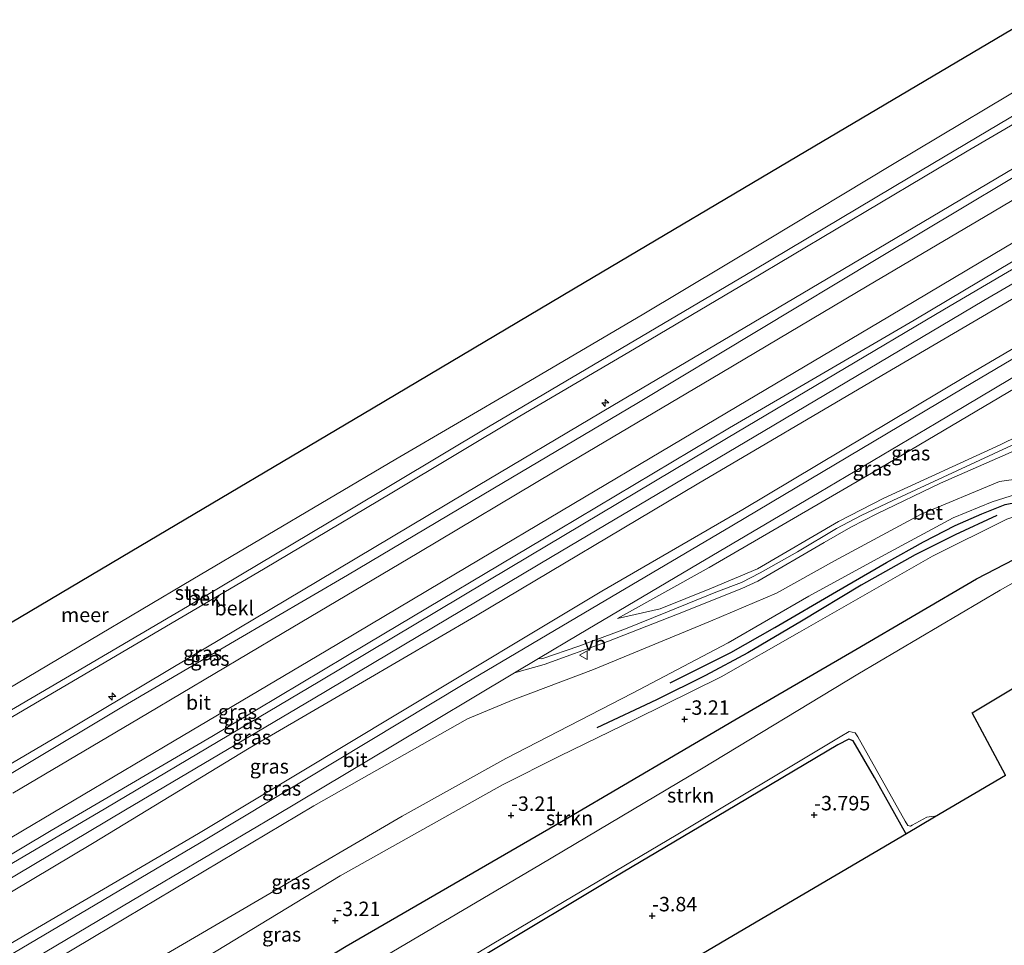
# Model space of a CAD drawing. Units: metres. Extents: x 139997 to 150000, y 487500 to 493750.
# Drawn here: x 140131 to 140301, y 490489 to 490649 of the extents above; entities that cross this region are included whole.
import ezdxf
from ezdxf.enums import TextEntityAlignment as Align

# ---------------------------------------------------------------- set-up
doc = ezdxf.new("R2010")
doc.units = ezdxf.units.M
doc.layers.get('0').update_dxf_attribs({"lineweight": 25})
for name, color, linetype, lineweight in [('B-ME-AL-OVERIG-S-B1', 7, 'Continuous', 18), ('B-ME-GR-STRUIKEN-GV-B6', 93, 'Continuous', 18), ('B-ME-GW-KRUINLIJN-L-B1', 93, 'Continuous', 18), ('B-ME-GW-TEENLIJN-L-B1', 93, 'Continuous', 18), ('B-ME-IE-GRASLAND-GV-B6', 93, 'Continuous', 18), ('B-ME-OB-BEKLEDING-GV-B6', 253, 'Continuous', 18), ('B-ME-OB-WATERLIJN-L-B1', 133, 'OB-WATERLIJN', 18), ('B-ME-OG-WATER-GV-B6', 153, 'Continuous', 18), ('B-ME-VH-VERH_SOORT-BETON-OVERIG-GV-B6', 8, 'IE-TERREINAFSCHEIDING-NATUURLIJK-HOUTWAL', 18), ('B-ME-VH-VERH_SOORT-BITUMEN-GV-B6', 8, 'IE-TERREINAFSCHEIDING-NATUURLIJK-HOUTWAL', 18), ('B-ME-VW-MEUBILAIR_WEGMEUBILAIR-VERKEERSBORD-S-B1', 8, 'Continuous', 18)]:
    doc.layers.add(name, color=color, linetype=linetype, lineweight=lineweight)
for name, color, linetype in [('B-ME-GW-GRONDWERKLIJN-L-B1', 10, 'Continuous'), ('B-ME-GW-HOOGTEPUNT-S-B1', 10, 'Continuous'), ('B-ME-GW-INSTEEKWATERGANG-L-B1', 10, 'Continuous'), ('B-ME-KG-KADASTRAAL-OPNAMEDTMGRENS-L-B1', 10, 'Continuous'), ('B-ME-OG-BREUK-L-B1', 10, 'Continuous')]:
    doc.layers.add(name, color=color, linetype=linetype)
doc.styles.add('NLCS-ISO', font='NLCS-ISO.TTF')
doc.linetypes.add('IE-TERREINAFSCHEIDING-NATUURLIJK-HOUTWAL', pattern='A,7,-1.5,[67,NLCS.SHX,S=0.75,R=45,X=0,Y=0],-1.5,7,-1.5,[70,NLCS.SHX,S=0.75,R=0,X=0,Y=0],-1.5', length=20)
doc.linetypes.add('OB-WATERLIJN', pattern='A,10,[32,NLCS.SHX,S=2,R=0,X=0,Y=0],-12', length=22)

# ---------------------------------------------------------------- blocks, each defined once
blk = doc.blocks.new('hecto')
for p, q in [((0, 0.625), (-0.625, 0)), ((0, -0.625), (0, 0.625)), ((-0.625, 0), (0.625, 0)), ((0.625, 0), (0, -0.625))]:
    blk.add_line(p, q)
blk = doc.blocks.new('hoogtepunt')
for p, q in [((-0.5, 0), (0.5, 0)), ((0, 0.5), (0, -0.5))]:
    blk.add_line(p, q)
blk = doc.blocks.new('verkeersbord')
for p, q in [((0, 0.75), (-0.75, -0.625)), ((0.75, -0.625), (0, 0.75)), ((-0.75, -0.625), (0.75, -0.625))]:
    blk.add_line(p, q)

msp = doc.modelspace()

# ---------------------------------------------------------------- linework, layer by layer
at = {"layer": 'B-ME-GR-STRUIKEN-GV-B6'}
for points in [[(140124.217, 490463.648, -2.964), (140143.529, 490475.245, -2.949), (140165.013, 490488.292, -2.949), (140186.498, 490501.339, -2.949), (140214.558, 490517.075, -2.98), (140224.403, 490522.02, -2.84), (140237.552, 490528.409, -2.995), (140252.379, 490535.78, -2.794), (140265.972, 490543.474, -2.747), (140288.971, 490556.64, -3.026), (140301.805, 490563.008, -3.15), (140310.531, 490565.958, -3.274), (140313.05, 490566.662, -3.222), (140316.245, 490561.705, -3.516), (140325.25, 490547.192, -3.547)], [(140118.317, 490446.873, -3.243), (140154.396, 490469, -3.305), (140187.499, 490489.125, -3.258), (140225.871, 490511.353, -3.165), (140254.786, 490528.308, -3.196), (140275.688, 490540.508, -3.22), (140296.59, 490552.708, -3.243), (140311.397, 490560.394, -3.599), (140313.952, 490560.158, -3.63), (140316.834, 490558.023, -3.677), (140319.866, 490552.285, -3.785), (140320.037, 490550.262, -3.816), (140318.827, 490547.92, -3.847), (140314.307, 490544.426, -3.847), (140313.892, 490543.628, -3.785), (140315.359, 490541.257, -3.815)], [(140325.25, 490547.192, -3.547), (140315.359, 490541.257, -3.815), (140313.892, 490543.628, -3.785), (140314.307, 490544.426, -3.847), (140318.827, 490547.92, -3.847), (140320.037, 490550.262, -3.816), (140319.866, 490552.285, -3.785), (140316.834, 490558.023, -3.677), (140313.952, 490560.158, -3.63), (140311.397, 490560.394, -3.599), (140296.59, 490552.708, -3.243), (140275.688, 490540.508, -3.22), (140254.786, 490528.308, -3.196), (140225.871, 490511.353, -3.165), (140187.499, 490489.125, -3.258), (140154.396, 490469, -3.305), (140118.317, 490446.873, -3.243)], [(140315.359, 490541.257, -3.815), (140314.156, 490540.536, -4.2), (140312.12, 490544.029, -4.2), (140312.547, 490545.03, -4.2), (140315.174, 490546.96, -4.2), (140317.396, 490548.521, -4.2), (140317.737, 490550.06, -4.2), (140317.089, 490551.837, -4.2), (140315.874, 490553.968, -4.2), (140314.401, 490555.816, -4.2), (140313.084, 490556.614, -4.2), (140311.583, 490556.78, -4.2), (140309.234, 490555.602, -4.2), (140306.512, 490554.06, -4.2), (140300.647, 490550.74, -4.2), (140276.057, 490536.218, -4.2), (140248.976, 490519.814, -4.2), (140221.134, 490503.258, -4.2), (140188.938, 490484.318, -4.2), (140152.051, 490462.567, -4.2), (140117.21, 490441.784, -4.2)], [(140187.542, 490474.257, -4.2), (140213.085, 490489.663, -4.2), (140244.601, 490508.369, -4.2), (140272.956, 490525.388, -4.2), (140274.566, 490526.265, -4.2), (140275.589, 490526.079, -4.2), (140276.016, 490525.349, -4.2), (140284.202, 490510.803, -4.2), (140284.697, 490510.015, -4.2), (140285.145, 490509.918, -4.2), (140285.437, 490510.089, -4.2), (140287.947, 490511.492, -4.2), (140289.226, 490511.652, -4.2), (140289.329, 490511.529, -4.2)], [(140284.457, 490508.66, -3.46), (140254.536, 490491.038, -3.511), (140224.615, 490473.416, -3.562), (140194.693, 490455.795, -3.613), (140164.772, 490438.173, -3.664), (140163.549, 490438.067, -3.661), (140162.808, 490438.385, -3.677), (140158.991, 490444.349, -3.661), (140157.879, 490444.352, -3.646), (140148.755, 490439.012, -3.661), (140148.381, 490439.316, -3.661), (140144.683, 490446.527, -3.661), (140145.076, 490447.475, -3.661), (140153.587, 490452.913, -3.475), (140190.453, 490474.979, -3.382), (140212.167, 490487.997, -3.406), (140233.881, 490501.015, -3.429), (140253.237, 490512.507, -3.444), (140272.594, 490523.999, -3.46), (140274.476, 490524.969, -3.46), (140275.217, 490524.652, -3.46), (140278.919, 490518.326, -3.46), (140284.345, 490508.664, -3.46), (140284.457, 490508.66, -3.46)], [(140289.329, 490511.529, -4.2), (140284.457, 490508.66, -3.46), (140284.345, 490508.664, -3.46), (140278.919, 490518.326, -3.46), (140275.217, 490524.652, -3.46), (140274.476, 490524.969, -3.46), (140272.594, 490523.999, -3.46), (140253.237, 490512.507, -3.444), (140233.881, 490501.015, -3.429), (140212.167, 490487.997, -3.406)]]:
    msp.add_polyline3d(points, dxfattribs=at)
at = {"layer": 'B-ME-GW-GRONDWERKLIJN-L-B1'}
msp.add_polyline3d([(140300.073, 490563.683, -3.2), (140292.891, 490560.32, -3.043), (140285.955, 490556.88, -3.088), (140276.586, 490551.593, -2.975), (140266.317, 490545.368, -2.773), (140257.025, 490539.892, -2.728), (140249.701, 490535.983, -2.75), (140241.222, 490531.795, -2.908), (140230.899, 490526.914, -2.953)], dxfattribs=at)
at = {"layer": 'B-ME-GW-INSTEEKWATERGANG-L-B1'}
for points in [[(140038.671, 490396.602, -3.413), (140061.266, 490411.296, -3.351), (140085.417, 490426.736, -3.165), (140118.317, 490446.873, -3.243), (140154.396, 490469, -3.305), (140187.499, 490489.125, -3.258), (140225.871, 490511.353, -3.165), (140254.786, 490528.308, -3.196), (140275.688, 490540.508, -3.22), (140296.59, 490552.708, -3.243), (140311.397, 490560.394, -3.599), (140313.952, 490560.158, -3.63), (140316.834, 490558.023, -3.677), (140319.866, 490552.285, -3.785), (140320.037, 490550.262, -3.816), (140318.827, 490547.92, -3.847), (140314.307, 490544.426, -3.847), (140313.892, 490543.628, -3.785), (140315.359, 490541.257, -3.815)], [(140284.457, 490508.66, -3.46), (140284.345, 490508.664, -3.46), (140278.919, 490518.326, -3.46), (140275.217, 490524.652, -3.46), (140274.476, 490524.969, -3.46), (140272.594, 490523.999, -3.46), (140253.237, 490512.507, -3.444), (140233.881, 490501.015, -3.429), (140212.167, 490487.997, -3.406), (140190.453, 490474.979, -3.382), (140153.587, 490452.913, -3.475), (140145.076, 490447.475, -3.661), (140144.683, 490446.527, -3.661), (140148.381, 490439.316, -3.661), (140148.755, 490439.012, -3.661), (140157.879, 490444.352, -3.646), (140158.991, 490444.349, -3.661), (140162.808, 490438.385, -3.677), (140163.549, 490438.067, -3.661), (140164.772, 490438.173, -3.664)]]:
    msp.add_polyline3d(points, dxfattribs=at)
at = {"layer": 'B-ME-GW-KRUINLIJN-L-B1'}
for points in [[(140316.69, 490630.396, 2.42), (140279.483, 490608.139, 2.542), (140258.781, 490595.681, 2.55), (140238.079, 490583.222, 2.558), (140212.916, 490568.283, 2.589), (140187.754, 490553.345, 2.62), (140168.216, 490541.91, 2.604), (140148.678, 490530.476, 2.589), (140116.406, 490511.165, 2.573), (140081.888, 490490.669, 2.666), (140059.907, 490477.576, 2.651), (140037.927, 490464.484, 2.635), (140009.478, 490448.218, 2.639)], [(140016.28, 490436.192, 3.39), (140048.13, 490454.996, 3.437), (140081.337, 490474.887, 3.421), (140114.605, 490494.618, 3.39), (140145.939, 490513.021, 3.39), (140182.949, 490535.008, 3.437), (140215.893, 490554.68, 3.39), (140253.323, 490577.01, 3.297), (140291.005, 490599.357, 3.235), (140323.72, 490618.59, 3.235)], [(140324.905, 490616.598, 3.333), (140297.854, 490600.899, 3.351), (140259.643, 490578.183, 3.388), (140223.179, 490556.569, 3.416), (140181.779, 490531.968, 3.528), (140149.359, 490512.72, 3.453), (140111.256, 490490.087, 3.425), (140079.904, 490471.425, 3.462), (140050.168, 490453.786, 3.462), (140021.44, 490436.601, 3.444), (140017.407, 490434.199, 3.449)], [(140326.009, 490614.745, 3.234), (140302.612, 490601.021, 3.219), (140279.216, 490587.297, 3.204), (140248.237, 490569.069, 3.375), (140209.878, 490546.26, 3.359), (140190.314, 490534.843, 3.398), (140170.75, 490523.426, 3.437), (140143.614, 490506.892, 3.375), (140108.963, 490486.286, 3.344), (140081.572, 490469.798, 3.406), (140053.589, 490453.258, 3.39), (140030.721, 490439.646, 3.39), (140018.641, 490432.017, 3.338)], [(140234.481, 490545.843, 0.474), (140250.3, 490554.644, 0.35), (140278.382, 490571.013, 0.412), (140308.881, 490589.058, 0.257), (140332.964, 490603.064, 0.271)], [(140024.958, 490420.848, 0.365), (140049.175, 490435.282, 0.427), (140082.332, 490454.589, 0.411), (140114.846, 490473.487, 0.411), (140143.978, 490490.797, 0.365), (140181.933, 490513.402, 0.334), (140208.531, 490528.511, 0.38), (140216.414, 490531.786, 0.272), (140230.319, 490537.049, 0.117), (140250.543, 490545.357, -0.612), (140261.983, 490550.256, -1.232), (140271.975, 490555.842, -1.402), (140286.984, 490563.908, -1.511), (140300.521, 490569.576, -2.1), (140307.533, 490570.544, -2.456), (140311.773, 490570.053, -2.642), (140314.6, 490568.18, -2.751), (140319.54, 490563.591, -2.921), (140323.807, 490555.407, -2.937), (140327.755, 490548.695, -2.937)]]:
    msp.add_polyline3d(points, dxfattribs=at)
at = {"layer": 'B-ME-GW-TEENLIJN-L-B1'}
for points in [[(140005.642, 490455, 0.096), (140042.953, 490477.032, 0.189), (140066.209, 490490.903, 0.166), (140089.464, 490504.775, 0.143), (140109.661, 490516.84, 0.112), (140129.859, 490528.906, 0.081), (140151.547, 490541.631, 0.104), (140173.236, 490554.357, 0.127), (140195.409, 490567.595, 0.127), (140217.582, 490580.833, 0.127), (140237.393, 490592.525, 0.158), (140257.205, 490604.218, 0.189), (140294.941, 490626.695, 0.158), (140312.692, 490637.112, 0.117)], [(140323.066, 490619.688, 2.839), (140285.764, 490597.446, 2.824), (140253.838, 490578.827, 2.855), (140224.272, 490561.197, 2.917), (140191.325, 490541.589, 2.948), (140164.304, 490525.416, 2.964), (140136.466, 490509.189, 2.964), (140108.763, 490492.617, 2.979), (140078.535, 490474.893, 2.933), (140049.079, 490457.132, 2.948), (140023.824, 490442.351, 2.933), (140015.572, 490437.443, 2.944)], [(140022.173, 490425.772, 0.784), (140047.414, 490440.969, 0.784), (140073.563, 490456.174, 0.675), (140100.693, 490472.607, 0.768), (140129.089, 490489.389, 0.737), (140161.945, 490508.651, 0.722), (140196.413, 490529.345, 0.722), (140231.757, 490550.553, 0.799), (140256.155, 490564.733, 0.861), (140294.665, 490587.729, 0.737), (140328.714, 490607.688, 0.691), (140329.813, 490608.356, 0.691)], [(140335.886, 490598.157, -1.387), (140318.144, 490585.007, -2.037), (140313.097, 490582.02, -2.006), (140300.638, 490575.905, -1.743), (140280.55, 490566.696, -0.983), (140272.682, 490562.614, -0.983), (140258.653, 490554.436, -0.735), (140250.726, 490551.071, -0.363), (140241.824, 490547.527, 0.055), (140234.481, 490545.843, 0.474)], [(140069.681, 490435.16, -2.781), (140082.783, 490442.93, -2.691), (140096.191, 490451.731, -2.691), (140112.385, 490461.442, -2.691), (140133.523, 490474.286, -2.646), (140152.664, 490485.653, -2.646), (140174.333, 490498.246, -2.669), (140197.192, 490511.624, -2.624), (140215.117, 490521.606, -2.601), (140237.031, 490532.919, -2.691), (140253.598, 490541.632, -2.489), (140267.568, 490549.7, -2.511), (140280.001, 490556.504, -2.691), (140292.51, 490563.283, -2.714), (140299.266, 490566.05, -2.894), (140305.698, 490568.067, -2.984), (140308.827, 490568.531, -3.119), (140311.297, 490567.717, -3.245)]]:
    msp.add_polyline3d(points, dxfattribs=at)
at = {"layer": 'B-ME-IE-GRASLAND-GV-B6'}
for points in [[(140115.582, 490512.544, 2.314), (140137.66, 490525.498, 2.275), (140160.222, 490538.964, 2.267), (140182.785, 490552.429, 2.26), (140208.206, 490567.568, 2.267), (140233.627, 490582.707, 2.275), (140256.502, 490596.225, 2.267), (140279.377, 490609.743, 2.26), (140316.041, 490631.487, 2.199), (140316.69, 490630.396, 2.42)], [(140316.69, 490630.396, 2.42), (140279.483, 490608.139, 2.542), (140258.781, 490595.681, 2.55), (140238.079, 490583.222, 2.558), (140212.916, 490568.283, 2.589), (140187.754, 490553.345, 2.62), (140168.216, 490541.91, 2.604), (140148.678, 490530.476, 2.589), (140116.406, 490511.165, 2.573)], [(140116.406, 490511.165, 2.573), (140148.678, 490530.476, 2.589), (140168.216, 490541.91, 2.604), (140187.754, 490553.345, 2.62), (140212.916, 490568.283, 2.589), (140238.079, 490583.222, 2.558), (140258.781, 490595.681, 2.55), (140279.483, 490608.139, 2.542), (140316.69, 490630.396, 2.42), (140318.438, 490627.461, 2.698)], [(140318.438, 490627.461, 2.698), (140298.046, 490615.4, 2.721), (140277.654, 490603.339, 2.743), (140250.679, 490587.34, 2.767), (140223.703, 490571.34, 2.79), (140200.081, 490557.287, 2.79), (140176.458, 490543.233, 2.79), (140153.159, 490529.434, 2.813), (140129.861, 490515.636, 2.836)], [(140105.543, 490493.728, 2.821), (140131.506, 490509.086, 2.79), (140157.783, 490524.66, 2.79), (140184.06, 490540.234, 2.79), (140206.417, 490553.548, 2.805), (140228.775, 490566.861, 2.821), (140255.154, 490582.511, 2.79), (140281.533, 490598.162, 2.759), (140301.609, 490610.085, 2.729), (140321.684, 490622.008, 2.699), (140323.066, 490619.688, 2.839)], [(140323.72, 490618.59, 3.235), (140291.005, 490599.357, 3.235), (140253.323, 490577.01, 3.297), (140215.893, 490554.68, 3.39), (140182.949, 490535.008, 3.437), (140145.939, 490513.021, 3.39), (140114.605, 490494.618, 3.39), (140081.337, 490474.887, 3.421), (140048.13, 490454.996, 3.437), (140016.28, 490436.192, 3.39), (140015.572, 490437.443, 2.944), (140023.824, 490442.351, 2.933), (140049.079, 490457.132, 2.948), (140078.535, 490474.893, 2.933), (140108.763, 490492.617, 2.979), (140136.466, 490509.189, 2.964), (140164.304, 490525.416, 2.964), (140191.325, 490541.589, 2.948), (140224.272, 490561.197, 2.917), (140253.838, 490578.827, 2.855), (140285.764, 490597.446, 2.824), (140323.066, 490619.688, 2.839), (140323.72, 490618.59, 3.235)], [(140323.066, 490619.688, 2.839), (140285.764, 490597.446, 2.824), (140253.838, 490578.827, 2.855), (140224.272, 490561.197, 2.917), (140191.325, 490541.589, 2.948), (140164.304, 490525.416, 2.964), (140136.466, 490509.189, 2.964), (140108.763, 490492.617, 2.979)], [(140114.605, 490494.618, 3.39), (140145.939, 490513.021, 3.39), (140182.949, 490535.008, 3.437), (140215.893, 490554.68, 3.39), (140253.323, 490577.01, 3.297), (140291.005, 490599.357, 3.235), (140323.72, 490618.59, 3.235), (140324.905, 490616.598, 3.333), (140326.009, 490614.745, 3.234)], [(140326.009, 490614.745, 3.234), (140302.612, 490601.021, 3.219), (140279.216, 490587.297, 3.204), (140248.237, 490569.069, 3.375), (140209.878, 490546.26, 3.359), (140190.314, 490534.843, 3.398), (140170.75, 490523.426, 3.437), (140143.614, 490506.892, 3.375), (140108.963, 490486.286, 3.344)], [(140108.963, 490486.286, 3.344), (140143.614, 490506.892, 3.375), (140170.75, 490523.426, 3.437), (140190.314, 490534.843, 3.398), (140209.878, 490546.26, 3.359), (140248.237, 490569.069, 3.375), (140279.216, 490587.297, 3.204), (140302.612, 490601.021, 3.219), (140326.009, 490614.745, 3.234), (140329.813, 490608.356, 0.691)], [(140129.089, 490489.389, 0.737), (140161.945, 490508.651, 0.722), (140196.413, 490529.345, 0.722), (140231.757, 490550.553, 0.799), (140256.155, 490564.733, 0.861), (140294.665, 490587.729, 0.737), (140328.714, 490607.688, 0.691), (140329.813, 490608.356, 0.691), (140330.54, 490607.134, 0.542)], [(140329.813, 490608.356, 0.691), (140328.714, 490607.688, 0.691), (140294.665, 490587.729, 0.737), (140256.155, 490564.733, 0.861), (140231.757, 490550.553, 0.799), (140196.413, 490529.345, 0.722), (140161.945, 490508.651, 0.722), (140129.089, 490489.389, 0.737)], [(140330.54, 490607.134, 0.542), (140294.384, 490585.758, 0.557), (140274.304, 490573.826, 0.557), (140254.224, 490561.895, 0.557), (140231.143, 490548.256, 0.604), (140208.061, 490534.617, 0.65), (140185.731, 490521.173, 0.642), (140163.401, 490507.729, 0.635), (140127.564, 490486.527, 0.619)], [(140335.886, 490598.157, -1.387), (140318.144, 490585.007, -2.037), (140313.097, 490582.02, -2.006), (140300.638, 490575.905, -1.743), (140280.55, 490566.696, -0.983), (140272.682, 490562.614, -0.983), (140258.653, 490554.436, -0.735), (140250.726, 490551.071, -0.363), (140241.824, 490547.527, 0.055), (140234.481, 490545.843, 0.474), (140250.3, 490554.644, 0.35), (140278.382, 490571.013, 0.412), (140308.881, 490589.058, 0.257), (140332.964, 490603.064, 0.271), (140335.886, 490598.157, -1.387)], [(140305.871, 490577.278, -1.917), (140282.112, 490566.248, -1.111), (140276.596, 490563.673, -1.018), (140272.36, 490561.422, -1.002), (140265.615, 490557.377, -0.971), (140259.145, 490553.753, -0.863), (140255.931, 490552.101, -0.708), (140251.483, 490550.38, -0.506), (140243.101, 490547.01, 0.021), (140235.84, 490544.067, 0.284), (140227.776, 490541.046, 0.532), (140221.389, 490538.843, 0.563), (140220.763, 490538.909, 0.67), (140227.755, 490543.092, 0.672), (140248.552, 490555.361, 0.633), (140269.348, 490567.63, 0.594), (140289.586, 490579.653, 0.563), (140309.824, 490591.677, 0.532)], [(140308.881, 490589.058, 0.257), (140278.382, 490571.013, 0.412), (140250.3, 490554.644, 0.35), (140234.481, 490545.843, 0.474), (140241.824, 490547.527, 0.055), (140250.726, 490551.071, -0.363), (140258.653, 490554.436, -0.735), (140272.682, 490562.614, -0.983), (140280.55, 490566.696, -0.983), (140300.638, 490575.905, -1.743), (140313.097, 490582.02, -2.006)], [(140125.872, 490482.485, 0.486), (140150.467, 490497.026, 0.571), (140175.062, 490511.567, 0.656), (140195.844, 490524.001, 0.662), (140216.627, 490536.434, 0.668), (140221.773, 490537.91, 0.575), (140232.918, 490541.918, 0.482), (140244.815, 490546.594, -0.076), (140255.969, 490551.032, -0.696), (140258.739, 490552.326, -0.835), (140270.238, 490559.023, -0.959), (140274.816, 490561.637, -0.913), (140279.338, 490563.957, -1.006), (140290.347, 490569.256, -1.393), (140303.484, 490575.05, -1.843), (140311.192, 490578.679, -2.075), (140313.34, 490579.642, -2.153), (140315.797, 490578.794, -2.277), (140319.363, 490572.421, -2.633), (140322.766, 490566.606, -2.788), (140331.225, 490551.762, -2.881), (140331.649, 490551.032, -2.877)], [(140331.649, 490551.032, -2.877), (140327.755, 490548.695, -2.937), (140323.807, 490555.407, -2.937), (140319.54, 490563.591, -2.921), (140314.6, 490568.18, -2.751), (140311.773, 490570.053, -2.642), (140307.533, 490570.544, -2.456), (140300.521, 490569.576, -2.1), (140286.984, 490563.908, -1.511), (140271.975, 490555.842, -1.402), (140261.983, 490550.256, -1.232), (140250.543, 490545.357, -0.612), (140230.319, 490537.049, 0.117), (140216.414, 490531.786, 0.272), (140208.531, 490528.511, 0.38), (140181.933, 490513.402, 0.334), (140143.978, 490490.797, 0.365), (140114.846, 490473.487, 0.411)], [(140114.846, 490473.487, 0.411), (140143.978, 490490.797, 0.365), (140181.933, 490513.402, 0.334), (140208.531, 490528.511, 0.38), (140216.414, 490531.786, 0.272), (140230.319, 490537.049, 0.117), (140250.543, 490545.357, -0.612), (140261.983, 490550.256, -1.232), (140271.975, 490555.842, -1.402), (140286.984, 490563.908, -1.511), (140300.521, 490569.576, -2.1), (140307.533, 490570.544, -2.456), (140311.773, 490570.053, -2.642), (140314.6, 490568.18, -2.751), (140319.54, 490563.591, -2.921), (140323.807, 490555.407, -2.937), (140327.755, 490548.695, -2.937)], [(140112.385, 490461.442, -2.691), (140133.523, 490474.286, -2.646), (140152.664, 490485.653, -2.646), (140174.333, 490498.246, -2.669), (140197.192, 490511.624, -2.624), (140215.117, 490521.606, -2.601), (140237.031, 490532.919, -2.691), (140253.598, 490541.632, -2.489), (140267.568, 490549.7, -2.511), (140280.001, 490556.504, -2.691), (140292.51, 490563.283, -2.714), (140299.266, 490566.05, -2.894), (140305.698, 490568.067, -2.984), (140308.827, 490568.531, -3.119), (140311.297, 490567.717, -3.245)], [(140327.755, 490548.695, -2.937), (140326.292, 490547.818, -3.266), (140322.167, 490554.672, -3.305), (140319.809, 490558.421, -3.336), (140314.265, 490567.001, -3.197), (140313.05, 490566.662, -3.222), (140311.297, 490567.717, -3.245), (140308.827, 490568.531, -3.119), (140305.698, 490568.067, -2.984), (140299.266, 490566.05, -2.894), (140292.51, 490563.283, -2.714), (140280.001, 490556.504, -2.691), (140267.568, 490549.7, -2.511), (140253.598, 490541.632, -2.489), (140237.031, 490532.919, -2.691), (140215.117, 490521.606, -2.601), (140197.192, 490511.624, -2.624), (140174.333, 490498.246, -2.669), (140152.664, 490485.653, -2.646), (140133.523, 490474.286, -2.646), (140112.385, 490461.442, -2.691)], [(140311.297, 490567.717, -3.245), (140313.05, 490566.662, -3.222), (140310.531, 490565.958, -3.274), (140301.805, 490563.008, -3.15), (140288.971, 490556.64, -3.026), (140265.972, 490543.474, -2.747), (140252.379, 490535.78, -2.794), (140237.552, 490528.409, -2.995), (140224.403, 490522.02, -2.84), (140214.558, 490517.075, -2.98), (140186.498, 490501.339, -2.949), (140165.013, 490488.292, -2.949), (140143.529, 490475.245, -2.949), (140124.217, 490463.648, -2.964)]]:
    msp.add_polyline3d(points, dxfattribs=at)
at = {"layer": 'B-ME-KG-KADASTRAAL-OPNAMEDTMGRENS-L-B1'}
for points in [[(140000, 490468.3619, -0.429), (140036.923, 490490.255, -0.429), (140075.28, 490512.999, -0.429), (140113.637, 490535.743, -0.429), (140151.994, 490558.486, -0.429), (140190.351, 490581.23, -0.429), (140228.708, 490603.974, -0.429), (140267.065, 490626.718, -0.429), (140305.422, 490649.462, -0.429)], [(140117.886, 490410.56, -4.2), (140140.016, 490423.594, -4.2), (140159.863, 490435.282, -4.2), (140162.146, 490436.627, -4.2), (140164.772, 490438.173, -3.664), (140194.693, 490455.795, -3.613), (140224.615, 490473.416, -3.562), (140254.536, 490491.038, -3.511), (140284.457, 490508.66, -3.46), (140289.329, 490511.529, -4.2), (140301.565, 490518.735, -4.2), (140295.809, 490529.528, -4.2), (140314.156, 490540.536, -4.2), (140315.359, 490541.257, -3.815), (140325.25, 490547.192, -3.547), (140326.292, 490547.818, -3.266), (140327.755, 490548.695, -2.937), (140331.649, 490551.032, -2.877), (140332.626, 490551.618, -2.864), (140335.92, 490553.594, -2.962), (140336.824, 490554.136, -3.126), (140338.775, 490555.307, -3.735), (140355.444, 490565.308, -3.663)]]:
    msp.add_polyline3d(points, dxfattribs=at)
at = {"layer": 'B-ME-OB-BEKLEDING-GV-B6'}
for points in [[(140125.166, 490531.415, -0.429), (140160.989, 490552.641, -0.429), (140196.134, 490573.406, -0.429), (140217.441, 490585.891, -0.429), (140238.747, 490598.377, -0.429), (140260.386, 490611.384, -0.429), (140282.025, 490624.391, -0.429), (140310.225, 490641.255, -0.429), (140312.017, 490638.245, -0.049)], [(140118.263, 490523.423, -0.019), (140140.628, 490536.528, -0.011), (140162.993, 490549.633, -0.003), (140187.578, 490564.332, 0.012), (140212.163, 490579.03, 0.028), (140235.118, 490592.578, 0.035), (140258.073, 490606.127, 0.043), (140285.045, 490622.186, -0.003), (140312.017, 490638.245, -0.049), (140312.692, 490637.112, 0.117)], [(140312.017, 490638.245, -0.049), (140285.045, 490622.186, -0.003), (140258.073, 490606.127, 0.043), (140235.118, 490592.578, 0.035), (140212.163, 490579.03, 0.028), (140187.578, 490564.332, 0.012), (140162.993, 490549.633, -0.003), (140140.628, 490536.528, -0.011), (140118.263, 490523.423, -0.019)], [(140312.692, 490637.112, 0.117), (140294.941, 490626.695, 0.158), (140257.205, 490604.218, 0.189), (140237.393, 490592.525, 0.158), (140217.582, 490580.833, 0.127), (140195.409, 490567.595, 0.127), (140173.236, 490554.357, 0.127), (140151.547, 490541.631, 0.104), (140129.859, 490528.906, 0.081)], [(140129.859, 490528.906, 0.081), (140151.547, 490541.631, 0.104), (140173.236, 490554.357, 0.127), (140195.409, 490567.595, 0.127), (140217.582, 490580.833, 0.127), (140237.393, 490592.525, 0.158), (140257.205, 490604.218, 0.189), (140294.941, 490626.695, 0.158), (140312.692, 490637.112, 0.117), (140316.041, 490631.487, 2.199)], [(140316.041, 490631.487, 2.199), (140279.377, 490609.743, 2.26), (140256.502, 490596.225, 2.267), (140233.627, 490582.707, 2.275), (140208.206, 490567.568, 2.267), (140182.785, 490552.429, 2.26), (140160.222, 490538.964, 2.267), (140137.66, 490525.498, 2.275), (140115.582, 490512.544, 2.314)]]:
    msp.add_polyline3d(points, dxfattribs=at)
at = {"layer": 'B-ME-OB-WATERLIJN-L-B1'}
msp.add_polyline3d([(140003.478, 490458.826, -0.429), (140029.787, 490474.484, -0.429), (140053.544, 490488.812, -0.429), (140073.88, 490500.975, -0.429), (140094.216, 490513.138, -0.429), (140125.166, 490531.415, -0.429), (140160.989, 490552.641, -0.429), (140196.134, 490573.406, -0.429), (140217.441, 490585.891, -0.429), (140238.747, 490598.377, -0.429), (140260.386, 490611.384, -0.429), (140282.025, 490624.391, -0.429), (140310.225, 490641.255, -0.429)], dxfattribs=at)
at = {"layer": 'B-ME-OG-BREUK-L-B1'}
msp.add_polyline3d([(140243.586, 490534.703, -2.66), (140254.074, 490539.967, -2.548), (140261.7, 490544.271, -2.57), (140272.375, 490550.514, -2.66), (140281.012, 490555.525, -2.728), (140287.383, 490559.115, -2.705), (140292.886, 490561.912, -2.728), (140297.468, 490563.984, -2.818), (140301.555, 490565.583, -2.953), (140305.4, 490566.306, -3.11)], dxfattribs=at)
at = {"layer": 'B-ME-OG-WATER-GV-B6'}
for points in [[(140000, 490468.3619, -0.429), (140036.923, 490490.255, -0.429), (140075.28, 490512.999, -0.429), (140113.637, 490535.743, -0.429), (140151.994, 490558.486, -0.429), (140190.351, 490581.23, -0.429), (140228.708, 490603.974, -0.429), (140267.065, 490626.718, -0.429), (140305.422, 490649.462, -0.429), (140310.225, 490641.255, -0.429), (140282.025, 490624.391, -0.429), (140260.386, 490611.384, -0.429), (140238.747, 490598.377, -0.429), (140217.441, 490585.891, -0.429), (140196.134, 490573.406, -0.429), (140160.989, 490552.641, -0.429), (140125.166, 490531.415, -0.429), (140094.216, 490513.138, -0.429), (140073.88, 490500.975, -0.429), (140053.544, 490488.812, -0.429), (140029.787, 490474.484, -0.429), (140003.478, 490458.826, -0.429), (140000, 490464.9743, -0.429), (140000, 490468.3619, -0.429)], [(140117.21, 490441.784, -4.2), (140152.051, 490462.567, -4.2), (140188.938, 490484.318, -4.2), (140221.134, 490503.258, -4.2), (140248.976, 490519.814, -4.2), (140276.057, 490536.218, -4.2), (140300.647, 490550.74, -4.2), (140306.512, 490554.06, -4.2), (140312.547, 490545.03, -4.2)], [(140312.547, 490545.03, -4.2), (140312.12, 490544.029, -4.2), (140314.156, 490540.536, -4.2), (140295.809, 490529.528, -4.2), (140301.565, 490518.735, -4.2), (140289.329, 490511.529, -4.2), (140289.226, 490511.652, -4.2), (140287.947, 490511.492, -4.2), (140285.437, 490510.089, -4.2), (140285.145, 490509.918, -4.2), (140284.697, 490510.015, -4.2), (140284.202, 490510.803, -4.2), (140276.016, 490525.349, -4.2), (140275.589, 490526.079, -4.2), (140274.566, 490526.265, -4.2), (140272.956, 490525.388, -4.2), (140244.601, 490508.369, -4.2), (140213.085, 490489.663, -4.2), (140187.542, 490474.257, -4.2)]]:
    msp.add_polyline3d(points, dxfattribs=at)
at = {"layer": 'B-ME-VH-VERH_SOORT-BETON-OVERIG-GV-B6'}
msp.add_polyline3d([(140303.484, 490575.05, -1.843), (140290.347, 490569.256, -1.393), (140279.338, 490563.957, -1.006), (140274.816, 490561.637, -0.913), (140270.238, 490559.023, -0.959), (140258.739, 490552.326, -0.835), (140255.969, 490551.032, -0.696), (140244.815, 490546.594, -0.076), (140232.918, 490541.918, 0.482), (140221.773, 490537.91, 0.575), (140216.627, 490536.434, 0.668), (140220.763, 490538.909, 0.67), (140221.389, 490538.843, 0.563), (140227.776, 490541.046, 0.532), (140235.84, 490544.067, 0.284), (140243.101, 490547.01, 0.021), (140251.483, 490550.38, -0.506), (140255.931, 490552.101, -0.708), (140259.145, 490553.753, -0.863), (140265.615, 490557.377, -0.971), (140272.36, 490561.422, -1.002), (140276.596, 490563.673, -1.018), (140282.112, 490566.248, -1.111), (140305.871, 490577.278, -1.917)], dxfattribs=at)
at = {"layer": 'B-ME-VH-VERH_SOORT-BITUMEN-GV-B6'}
for points in [[(140129.861, 490515.636, 2.836), (140153.159, 490529.434, 2.813), (140176.458, 490543.233, 2.79), (140200.081, 490557.287, 2.79), (140223.703, 490571.34, 2.79), (140250.679, 490587.34, 2.767), (140277.654, 490603.339, 2.743), (140298.046, 490615.4, 2.721), (140318.438, 490627.461, 2.698), (140321.684, 490622.008, 2.699)], [(140321.684, 490622.008, 2.699), (140301.609, 490610.085, 2.729), (140281.533, 490598.162, 2.759), (140255.154, 490582.511, 2.79), (140228.775, 490566.861, 2.821), (140206.417, 490553.548, 2.805), (140184.06, 490540.234, 2.79), (140157.783, 490524.66, 2.79), (140131.506, 490509.086, 2.79), (140105.543, 490493.728, 2.821)], [(140127.564, 490486.527, 0.619), (140163.401, 490507.729, 0.635), (140185.731, 490521.173, 0.642), (140208.061, 490534.617, 0.65), (140231.143, 490548.256, 0.604), (140254.224, 490561.895, 0.557), (140274.304, 490573.826, 0.557), (140294.384, 490585.758, 0.557), (140330.54, 490607.134, 0.542), (140331.922, 490604.814, 0.532)], [(140331.922, 490604.814, 0.532), (140309.824, 490591.677, 0.532), (140289.586, 490579.653, 0.563), (140269.348, 490567.63, 0.594), (140248.552, 490555.361, 0.633), (140227.755, 490543.092, 0.672), (140220.763, 490538.909, 0.67), (140216.627, 490536.434, 0.668), (140195.844, 490524.001, 0.662), (140175.062, 490511.567, 0.656), (140150.467, 490497.026, 0.571), (140125.872, 490482.485, 0.486)]]:
    msp.add_polyline3d(points, dxfattribs=at)

# ---------------------------------------------------------------- block references
at = {"layer": 'B-ME-AL-OVERIG-S-B1', "rotation": 90}
for p in [(140232.346, 490583.143, 2.087), (140147.015, 490532.337, 2.019)]:
    msp.add_blockref('hecto', p, dxfattribs=at)
at = {"layer": 'B-ME-GW-HOOGTEPUNT-S-B1', "rotation": 90}
for p in [(140246.062, 490528.4, -3.21), (140246.062, 490528.4, -3.21), (140216.046, 490511.781, -3.21), (140216.046, 490511.781, -3.21), (140268.486, 490511.862, -3.795), (140268.486, 490511.862, -3.795), (140185.633, 490493.572, -3.21), (140185.633, 490493.572, -3.21), (140240.454, 490494.39, -3.84), (140240.454, 490494.39, -3.84)]:
    msp.add_blockref('hoogtepunt', p, dxfattribs=at)
at = {"layer": 'B-ME-VW-MEUBILAIR_WEGMEUBILAIR-VERKEERSBORD-S-B1', "rotation": 90}
msp.add_blockref('verkeersbord', (140228.614, 490539.51, 0.396), dxfattribs=at)

# ---------------------------------------------------------------- texts
at = {"layer": 'B-ME-GR-STRUIKEN-GV-B6', "ltscale": 0.2, "style": 'NLCS-ISO'}
for p in [(140247.1158, 490515.2448), (140226.1636, 490511.3112)]:
    msp.add_text('strkn', height=2.5, dxfattribs=at).set_placement(p, align=Align.MIDDLE_CENTER)
at = {"layer": 'B-ME-GW-HOOGTEPUNT-S-B1', "ltscale": 0.2, "style": 'NLCS-ISO'}
for s, p in [('-3.21', (140246.062, 490528.4, -3.21)), ('-3.21', (140246.062, 490528.4, -3.21)), ('-3.21', (140216.046, 490511.781, -3.21)), ('-3.21', (140216.046, 490511.781, -3.21)), ('-3.795', (140268.486, 490511.862, -3.795)), ('-3.795', (140268.486, 490511.862, -3.795)), ('-3.21', (140185.633, 490493.572, -3.21)), ('-3.21', (140185.633, 490493.572, -3.21)), ('-3.84', (140240.454, 490494.39, -3.84)), ('-3.84', (140240.454, 490494.39, -3.84))]:
    msp.add_text(s, height=2.5, dxfattribs=at).set_placement(p, align=Align.BOTTOM_LEFT)
at = {"layer": 'B-ME-IE-GRASLAND-GV-B6', "ltscale": 0.2, "style": 'NLCS-ISO'}
for p in [(140285.1835, 490574.4535), (140278.5055, 490571.8285), (140162.6795, 490539.8525), (140163.958, 490538.924), (140168.7135, 490529.7255), (140169.646, 490527.94), (140171.1445, 490525.3035), (140174.227, 490520.2585), (140176.3565, 490516.4415), (140177.943, 490500.245), (140176.3565, 490491.1805)]:
    msp.add_text('gras', height=2.5, dxfattribs=at).set_placement(p, align=Align.MIDDLE_CENTER)
at = {"layer": 'B-ME-OB-BEKLEDING-GV-B6', "ltscale": 0.2, "style": 'NLCS-ISO'}
for s, p in [('stst', (140160.7446, 490550.3034)), ('bekl', (140163.4241, 490549.3376)), ('bekl', (140168.1657, 490547.6398))]:
    msp.add_text(s, height=2.5, dxfattribs=at).set_placement(p, align=Align.MIDDLE_CENTER)
at = {"layer": 'B-ME-OG-WATER-GV-B6', "ltscale": 0.2, "style": 'NLCS-ISO'}
msp.add_text('meer', height=2.5, dxfattribs=at).set_placement((140142.3082, 490546.4817), align=Align.MIDDLE_CENTER)
at = {"layer": 'B-ME-VH-VERH_SOORT-BETON-OVERIG-GV-B6', "ltscale": 0.2, "style": 'NLCS-ISO'}
msp.add_text('bet', height=2.5, dxfattribs=at).set_placement((140288.1441, 490564.1873), align=Align.MIDDLE_CENTER)
at = {"layer": 'B-ME-VH-VERH_SOORT-BITUMEN-GV-B6', "ltscale": 0.2, "style": 'NLCS-ISO'}
for p in [(140161.9655, 490531.3135), (140189.0695, 490521.3783)]:
    msp.add_text('bit', height=2.5, dxfattribs=at).set_placement(p, align=Align.MIDDLE_CENTER)
at = {"layer": 'B-ME-VW-MEUBILAIR_WEGMEUBILAIR-VERKEERSBORD-S-B1', "ltscale": 0.2, "style": 'NLCS-ISO'}
msp.add_text('vb', height=2.5, dxfattribs=at).set_placement((140228.614, 490539.51, 0.396), align=Align.BOTTOM_LEFT)

doc.saveas('drawing.dxf')
